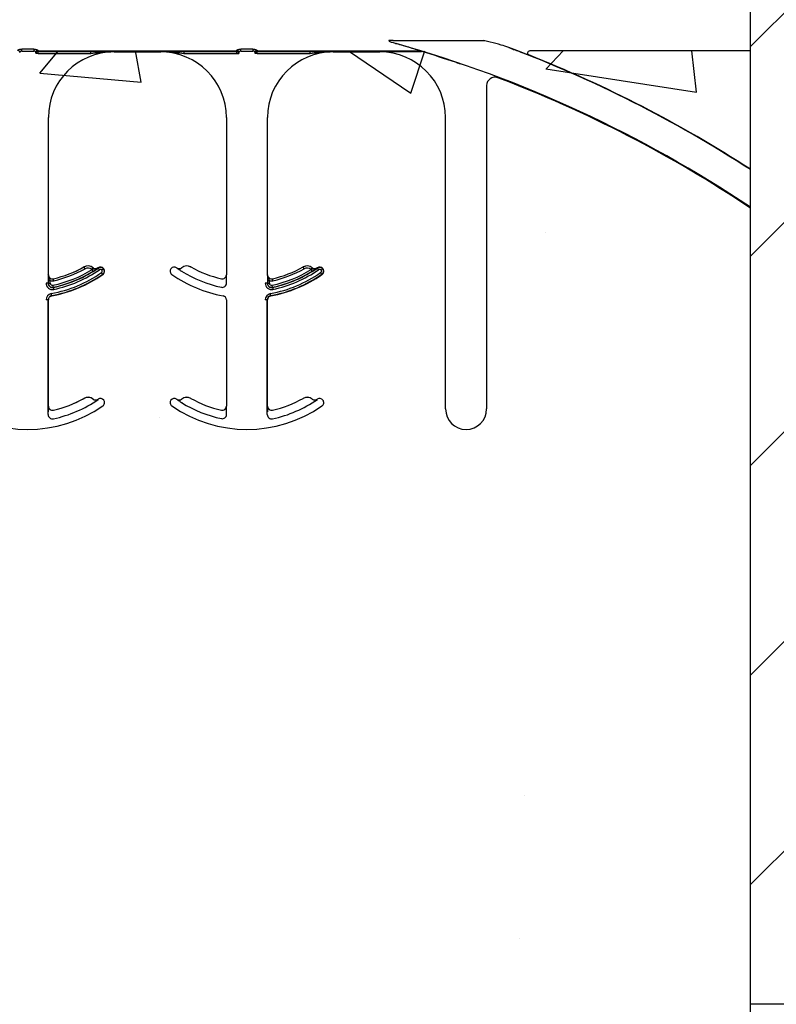
# Model space of a CAD drawing. Units: inches. Extents: x -88 to 141, y -74 to 210.
# Drawn here: x -27 to -24, y 92 to 95 of the extents above; entities that cross this region are included whole.
import ezdxf

# ---------------------------------------------------------------- set-up
doc = ezdxf.new("R2010")
doc.units = ezdxf.units.IN
doc.header["$MEASUREMENT"] = 0
doc.layers.add('Notes', color=7, linetype='Continuous')

# ---------------------------------------------------------------- blocks, each defined once
blk = doc.blocks.new('8ifixed')
h = blk.add_hatch()
h.set_pattern_fill('ANSI31', color=256, scale=4.511166)
h.set_pattern_definition([(45, (139.7326, 54.49643), (-0.398735, 0.398735), [])])
h.paths.add_polyline_path([(131.1787, 42.1542), (131.1787, 42.4979), (130.6484, 42.4979), (130.6484, 58.4979), (131.1787, 58.4979), (131.1787, 58.1542), (131.9287, 58.1542), (131.9287, 58.8417), (131.9599, 58.8729), (132.6474, 58.8729), (132.6787, 58.8417), (132.6787, 58.4979), (133.3984, 58.4979), (133.3984, 42.4979), (132.6787, 42.4979), (132.6787, 42.8417), (132.6474, 42.8729), (131.9599, 42.8729), (131.9287, 42.8417), (131.9287, 42.1542)])
edge = h.paths.add_edge_path(flags=17)
edge.add_line((133.3984, 42.4979), (133.3787, 42.4979))
edge.add_line((133.3984, 58.4979), (133.3787, 58.4979))
h = blk.add_hatch()
h.set_pattern_fill('AR-CONC', color=256, scale=0.644452)
h.paths.add_polyline_path([(122.6484, 58.4979), (122.6484, 54.8697), (130.6484, 54.8697), (130.6484, 58.4979)])
at = {"color": 7, "linetype": 'Continuous', "lineweight": 25}
for p in [(130.6484, 42.4979), (130.6484, 42.4979), (131.1984, 58.4979)]:
    blk.add_line(p, (130.6484, 58.4979), dxfattribs=at)
blk = doc.blocks.new('8infixed')
h = blk.add_hatch()
h.set_pattern_fill('AR-CONC', color=256, scale=0.644452)
h.paths.add_polyline_path([(122.6484, 58.4979), (122.6484, 54.8697), (130.6484, 54.8697), (130.6484, 58.4979)])
blk.add_blockref('8ifixed', (0, 0))

msp = doc.modelspace()

# ---------------------------------------------------------------- hatches: boundary and pattern name
h = msp.add_hatch()
h.set_pattern_fill('ANSI31', color=256, scale=4.51117)
h.paths.add_polyline_path([(-24.3953, 99.5799), (-22.1256, 99.5799), (-21.6256, 99.5799), (-21.6256, 91.5799), (-21.6453, 91.5799), (-22.3453, 91.5799), (-22.3453, 91.9237), (-22.3765, 91.9549), (-23.064, 91.9549), (-23.0953, 91.9237), (-23.0953, 91.2362), (-23.1265, 91.2049), (-23.814, 91.2049), (-23.8453, 91.2362), (-23.8453, 91.5799), (-24.3953, 91.5799)])
h = msp.add_hatch()
h.set_pattern_fill('DASH', color=141, angle=45, style=0)
h.set_pattern_definition([(45, (-272.86436, -27.38732), (1e-17, 0.176776695), [0.125, -0.125])])
edge = h.paths.add_edge_path()
edge.add_arc((-26.0968, 72.6989), 2.75, 180, 270)
edge.add_line((-26.0968, 69.9489), (-21.0176, 69.9489))
edge.add_line((-21.0176, 69.9489), (-21.0176, 69.6989))
edge.add_line((-21.0176, 69.6989), (-26.0968, 69.6989))
edge.add_arc((-26.0968, 72.6989), 3, 180, 270, ccw=False)
edge.add_line((-29.0968, 72.6989), (-29.0968, 97.7337))
edge.add_line((-29.0968, 97.7337), (-28.8468, 97.7337))
edge.add_line((-28.8468, 97.7337), (-28.8468, 72.6989))
h = msp.add_hatch()
h.set_pattern_fill('AR-CONC', color=256, scale=0.644452)
h.set_pattern_definition([(50, (-155.0436, 49.082), (4.6224, -0.40441), [0.48334, -5.31673]), (355, (-155.0436, 49.082), (-0.89419, 4.84752), [0.38667, -4.25339]), (100.4514, (-154.6584, 49.0483), (3.72821, 4.44311), [0.41078, -4.51853]), (46.184, (-155.0436, 50.371), (6.87786, -1.0667), [0.725, -7.9751]), (96.6356, (-154.4705, 50.282), (6.02345, 6.27773), [0.61616, -6.7778]), (351.184, (-155.044, 50.371), (6.02345, 6.27773), [0.58, -6.38008]), (21, (-154.3992, 50.0487), (3.84678, -2.59469), [0.48334, -5.31673]), (326, (-154.399, 50.0487), (1.56805, 4.67325), [0.38667, -4.25339]), (71.4514, (-154.0786, 49.8324), (5.41483, 2.07856), [0.41078, -4.51853]), (37.5, (-155.0436, 49.082), (0.078364, 2.145342), [0, -4.20183, 0, -4.31783, 0, -4.269497]), (7.5, (-155.0436, 49.082), (1.695358, 2.541796), [0, -2.46181, 0, -4.10516, 0, -1.627242]), (327.5, (-156.4808, 49.082), (3.440231, -0.145355), [0, -1.61113, 0, -5.02673, 0, -6.67008]), (317.5, (-157.1252, 49.082), (3.75836, 0.64513), [0, -2.09447, 0, -3.33826, 0, -4.736725])])
h.paths.add_polyline_path([(-32.3953, 91.5799), (-32.3953, 95.2082), (-24.3953, 95.2082), (-24.3953, 91.5799)])

# ---------------------------------------------------------------- linework, layer by layer
at = {"color": 7, "linetype": 'Continuous', "lineweight": 25}
for p, q in [((-24.3953, 91.5799), (-24.3953, 99.5799)), ((-26.8164, 95.2049), (-26.6388, 95.2049)), ((-26.2716, 95.2062), (-25.6463, 95.2062)), ((-25.9826, 95.2049), (-25.805, 95.2049)), ((-25.3987, 95.0771), (-25.3987, 93.846)), ((-27.0664, 94.3566), (-27.0664, 94.9549)), ((-26.3888, 94.9549), (-26.3888, 94.3566)), ((-26.2326, 94.3566), (-26.2326, 94.9549)), ((-25.555, 93.846), (-25.555, 94.9549)), ((-27.0664, 93.8566), (-27.0664, 94.2609)), ((-26.3888, 94.2609), (-26.3888, 93.8566)), ((-26.2326, 93.8566), (-26.2326, 94.2609)), ((-23.8453, 91.5799), (-24.3953, 91.5799))]:
    msp.add_line(p, q, dxfattribs=at)
at = {"color": 8, "linetype": 'Continuous', "lineweight": 25}
for p, q in [((-25.7541, 95.2475), (-25.4088, 95.2475)), ((-27.1215, 95.2151), (-27.1676, 95.2151)), ((-27.1676, 95.2079), (-27.1676, 95.2151)), ((-27.1676, 95.2079), (-27.1215, 95.2079)), ((-27.1215, 95.2151), (-27.1215, 95.2079)), ((-27.1132, 95.1984), (-27.1131, 95.1983)), ((-27.1053, 95.1983), (-27.1131, 95.1983)), ((-26.3497, 95.208), (-27.1056, 95.208)), ((-27.1056, 95.2071), (-27.1056, 95.208)), ((-26.3497, 95.2071), (-27.1056, 95.2071)), ((-27.1054, 95.2062), (-26.3498, 95.2062)), ((-27.1053, 95.2061), (-27.1054, 95.2062)), ((-26.9042, 95.2061), (-27.1053, 95.2061)), ((-27.1053, 95.1983), (-27.1053, 95.2061)), ((-27.1053, 95.1983), (-26.9042, 95.1983)), ((-26.9042, 95.1983), (-26.9042, 95.2061)), ((-26.8164, 95.2049), (-26.8164, 95.2059)), ((-26.6388, 95.2059), (-26.6388, 95.2049)), ((-26.3499, 95.2061), (-26.551, 95.2061)), ((-26.551, 95.2061), (-26.551, 95.1983)), ((-26.551, 95.1983), (-26.3499, 95.1983)), ((-26.3498, 95.2062), (-26.3499, 95.2061)), ((-26.3499, 95.2061), (-26.3499, 95.1983)), ((-26.3499, 95.1983), (-26.3421, 95.1983)), ((-26.3497, 95.208), (-26.3497, 95.2071)), ((-26.3421, 95.1983), (-26.342, 95.1984)), ((-26.2877, 95.2151), (-26.3337, 95.2151)), ((-26.3337, 95.2079), (-26.3337, 95.2151)), ((-26.3337, 95.2079), (-26.2877, 95.2079)), ((-26.2877, 95.2151), (-26.2877, 95.2079)), ((-26.2794, 95.1984), (-26.2793, 95.1983)), ((-26.2715, 95.1983), (-26.2793, 95.1983)), ((-25.6517, 95.208), (-26.2717, 95.208)), ((-26.2717, 95.2071), (-26.2717, 95.208)), ((-25.6517, 95.2071), (-26.2717, 95.2071)), ((-26.2715, 95.2061), (-26.2716, 95.2062)), ((-26.0704, 95.2061), (-26.2715, 95.2061)), ((-26.2715, 95.1983), (-26.2715, 95.2061)), ((-26.2715, 95.1983), (-26.0704, 95.1983)), ((-26.0704, 95.1983), (-26.0704, 95.2061)), ((-25.9826, 95.2049), (-25.9826, 95.2059)), ((-25.805, 95.2059), (-25.805, 95.2049)), ((-25.6463, 95.2061), (-25.7172, 95.2061)), ((-25.6517, 95.208), (-25.6517, 95.2071)), ((-25.6463, 95.2062), (-25.6463, 95.2061)), ((-25.644, 95.2058), (-25.644, 95.2059)), ((-24.3953, 95.2082), (-25.2359, 95.2082)), ((-25.513, 95.1642), (-25.5135, 95.1638)), ((-25.3564, 95.1063), (-25.3561, 95.1072)), ((-26.9308, 94.3862), (-26.9307, 94.3861)), ((-26.896, 94.3834), (-26.8961, 94.3833)), ((-26.8773, 94.3826), (-26.8774, 94.3827)), ((-26.8769, 94.3831), (-26.8764, 94.3823)), ((-26.8562, 94.379), (-26.8555, 94.3796)), ((-26.5778, 94.3827), (-26.5779, 94.3826)), ((-26.5591, 94.3833), (-26.5592, 94.3834)), ((-26.5245, 94.3861), (-26.5244, 94.3862)), ((-26.0969, 94.3862), (-26.0969, 94.3861)), ((-26.0622, 94.3834), (-26.0623, 94.3833)), ((-26.0435, 94.3826), (-26.0435, 94.3827)), ((-26.0431, 94.3831), (-26.0425, 94.3823)), ((-26.0224, 94.379), (-26.0216, 94.3796)), ((-27.0674, 94.3246), (-27.0752, 94.3246)), ((-27.0668, 94.3246), (-27.0674, 94.3246)), ((-27.0668, 94.3345), (-27.0668, 94.3246)), ((-27.0668, 94.3345), (-27.059, 94.3345)), ((-27.0668, 94.3246), (-27.059, 94.3246)), ((-27.0664, 94.3566), (-27.0665, 94.3566)), ((-27.059, 94.3246), (-27.059, 94.3345)), ((-27.0473, 94.3412), (-27.0473, 94.3414)), ((-26.8596, 94.3582), (-26.8591, 94.3574)), ((-26.4079, 94.3414), (-26.4079, 94.3412)), ((-26.3887, 94.3566), (-26.3888, 94.3566)), ((-26.3884, 94.3246), (-26.3884, 94.3345)), ((-26.2335, 94.3246), (-26.2413, 94.3246)), ((-26.233, 94.3246), (-26.2335, 94.3246)), ((-26.233, 94.3345), (-26.233, 94.3246)), ((-26.233, 94.3345), (-26.2251, 94.3345)), ((-26.233, 94.3246), (-26.2251, 94.3246)), ((-26.2326, 94.3566), (-26.2327, 94.3566)), ((-26.2251, 94.3246), (-26.2251, 94.3345)), ((-26.2134, 94.3412), (-26.2135, 94.3414)), ((-26.0258, 94.3582), (-26.0252, 94.3574)), ((-27.0473, 94.3084), (-27.0475, 94.3089)), ((-26.2135, 94.3084), (-26.2136, 94.3089)), ((-27.0674, 94.2609), (-27.0752, 94.2609)), ((-27.0674, 93.8246), (-27.0674, 94.2609)), ((-27.0674, 94.2609), (-27.0664, 94.2609)), ((-27.0536, 94.2763), (-27.0538, 94.2772)), ((-26.3888, 94.2609), (-26.3879, 94.2609)), ((-26.2335, 94.2609), (-26.2413, 94.2609)), ((-26.2335, 93.8246), (-26.2335, 94.2609)), ((-26.2335, 94.2609), (-26.2326, 94.2609)), ((-26.2198, 94.2763), (-26.22, 94.2772)), ((-26.9308, 93.8862), (-26.9307, 93.8861)), ((-26.896, 93.8834), (-26.8961, 93.8833)), ((-26.8773, 93.8826), (-26.8774, 93.8827)), ((-26.8769, 93.8831), (-26.8764, 93.8823)), ((-26.5997, 93.8796), (-26.599, 93.879)), ((-26.5778, 93.8827), (-26.5779, 93.8826)), ((-26.5591, 93.8833), (-26.5592, 93.8834)), ((-26.5245, 93.8861), (-26.5244, 93.8862)), ((-26.0969, 93.8862), (-26.0969, 93.8861)), ((-26.0622, 93.8834), (-26.0623, 93.8833)), ((-26.0435, 93.8826), (-26.0435, 93.8827)), ((-26.0431, 93.8831), (-26.0425, 93.8823)), ((-27.0664, 93.8566), (-27.0665, 93.8566)), ((-27.0473, 93.8412), (-27.0473, 93.8414)), ((-26.4079, 93.8414), (-26.4079, 93.8412)), ((-26.3887, 93.8566), (-26.3888, 93.8566)), ((-26.2326, 93.8566), (-26.2327, 93.8566)), ((-26.2134, 93.8412), (-26.2135, 93.8414)), ((-25.3997, 93.846), (-25.3987, 93.846)), ((-26.3884, 93.8246), (-26.3884, 93.8345))]:
    msp.add_line(p, q, dxfattribs=at)
at = {"color": 8, "linetype": 'Continuous', "lineweight": 25, "flags": 128}
for points in [[(-26.9269, 94.3793), (-26.9276, 94.3806), (-26.9283, 94.3818), (-26.929, 94.383), (-26.9296, 94.384), (-26.93, 94.3849), (-26.9304, 94.3855), (-26.9306, 94.3859), (-26.9307, 94.3861)], [(-26.901, 94.3772), (-26.9, 94.3783), (-26.8991, 94.3795), (-26.8983, 94.3805), (-26.8976, 94.3814), (-26.897, 94.3822), (-26.8965, 94.3828), (-26.8962, 94.3831), (-26.8961, 94.3833)], [(-26.8961, 94.37), (-26.8962, 94.3701), (-26.8964, 94.3705), (-26.8968, 94.3711), (-26.8973, 94.3719), (-26.8979, 94.3729), (-26.8987, 94.3741), (-26.8994, 94.3753), (-26.9002, 94.3766)], [(-26.8764, 94.3823), (-26.8763, 94.3821), (-26.876, 94.3818), (-26.8756, 94.3812), (-26.875, 94.3804), (-26.8744, 94.3794), (-26.8736, 94.3783), (-26.8728, 94.3771), (-26.8719, 94.3759)], [(-26.8596, 94.3582), (-26.8597, 94.3583), (-26.86, 94.3587), (-26.8604, 94.3593), (-26.861, 94.3601), (-26.8616, 94.3611), (-26.8624, 94.3622), (-26.8632, 94.3634), (-26.8641, 94.3646)], [(-26.8562, 94.379), (-26.8564, 94.3789), (-26.8567, 94.3786), (-26.8573, 94.3782), (-26.8581, 94.3776), (-26.8591, 94.3769), (-26.8601, 94.3761), (-26.8613, 94.3752), (-26.8625, 94.3743)], [(-26.0931, 94.3793), (-26.0938, 94.3806), (-26.0945, 94.3818), (-26.0952, 94.383), (-26.0957, 94.384), (-26.0962, 94.3849), (-26.0966, 94.3855), (-26.0968, 94.3859), (-26.0969, 94.3861)], [(-26.0671, 94.3772), (-26.0662, 94.3783), (-26.0653, 94.3795), (-26.0645, 94.3805), (-26.0637, 94.3814), (-26.0631, 94.3822), (-26.0627, 94.3828), (-26.0624, 94.3831), (-26.0623, 94.3833)], [(-26.0622, 94.37), (-26.0623, 94.3701), (-26.0626, 94.3705), (-26.063, 94.3711), (-26.0635, 94.3719), (-26.0641, 94.3729), (-26.0648, 94.3741), (-26.0656, 94.3753), (-26.0664, 94.3766)], [(-26.0425, 94.3823), (-26.0424, 94.3821), (-26.0422, 94.3818), (-26.0418, 94.3812), (-26.0412, 94.3804), (-26.0405, 94.3794), (-26.0398, 94.3783), (-26.0389, 94.3771), (-26.0381, 94.3759)], [(-26.0258, 94.3582), (-26.0259, 94.3583), (-26.0262, 94.3587), (-26.0266, 94.3593), (-26.0271, 94.3601), (-26.0278, 94.3611), (-26.0286, 94.3622), (-26.0294, 94.3634), (-26.0303, 94.3646)], [(-26.0224, 94.379), (-26.0225, 94.3789), (-26.0229, 94.3786), (-26.0235, 94.3782), (-26.0243, 94.3776), (-26.0252, 94.3769), (-26.0263, 94.3761), (-26.0275, 94.3752), (-26.0287, 94.3743)], [(-27.0455, 94.3336), (-27.0459, 94.3351), (-27.0462, 94.3365), (-27.0465, 94.3378), (-27.0468, 94.339), (-27.047, 94.3399), (-27.0471, 94.3406), (-27.0472, 94.3411), (-27.0473, 94.3412)], [(-26.2117, 94.3336), (-26.212, 94.3351), (-26.2124, 94.3365), (-26.2127, 94.3378), (-26.2129, 94.339), (-26.2131, 94.3399), (-26.2133, 94.3406), (-26.2134, 94.3411), (-26.2134, 94.3412)], [(-27.0538, 94.2772), (-27.0538, 94.2774), (-27.0539, 94.2778), (-27.054, 94.2785), (-27.0542, 94.2795), (-27.0544, 94.2806), (-27.0547, 94.282), (-27.0549, 94.2834), (-27.0552, 94.2849)], [(-27.0475, 94.3089), (-27.0475, 94.3091), (-27.0476, 94.3095), (-27.0477, 94.3103), (-27.0479, 94.3112), (-27.0482, 94.3124), (-27.0485, 94.3137), (-27.0488, 94.3151), (-27.0491, 94.3166)], [(-27.0473, 94.3084), (-27.0473, 94.3082), (-27.0472, 94.3078), (-27.0471, 94.307), (-27.0469, 94.3061), (-27.0466, 94.3049), (-27.0463, 94.3036), (-27.046, 94.3022), (-27.0457, 94.3007)], [(-26.22, 94.2772), (-26.22, 94.2774), (-26.2201, 94.2778), (-26.2202, 94.2785), (-26.2204, 94.2795), (-26.2206, 94.2806), (-26.2208, 94.282), (-26.2211, 94.2834), (-26.2214, 94.2849)], [(-26.2136, 94.3089), (-26.2137, 94.3091), (-26.2138, 94.3095), (-26.2139, 94.3103), (-26.2141, 94.3112), (-26.2144, 94.3124), (-26.2146, 94.3137), (-26.2149, 94.3151), (-26.2152, 94.3166)], [(-26.2135, 94.3084), (-26.2135, 94.3082), (-26.2134, 94.3078), (-26.2132, 94.307), (-26.213, 94.3061), (-26.2128, 94.3049), (-26.2125, 94.3036), (-26.2122, 94.3022), (-26.2119, 94.3007)]]:
    msp.add_lwpolyline(points, dxfattribs=at)
at = {"color": 8, "linetype": 'Continuous', "lineweight": 25}
for centre, radius, start, end in [((-25.7418, 95.2333), 0.00289, 102.4081, 161.3452), ((-27.1831, 95.2028), 0.00774, 1.0841, 90.5149), ((-27.1059, 95.2028), 0.00774, 89.4851, 178.9159), ((-27.1055, 95.2002), 0.00782, 90.0295, 179.9102), ((-27.1059, 95.1997), 0.00748, 87.2743, 175.7541), ((-27.1054, 95.1984), 0.00781, 90.0196, 179.9847), ((-27.1053, 95.1983), 0.00781, 90.0196, 179.9847), ((-26.3499, 95.1983), 0.00781, 0.0238, 89.9762), ((-26.3498, 95.1984), 0.00781, 0.0238, 89.9762), ((-26.3497, 95.2002), 0.00782, 0.0898, 89.9705), ((-26.3493, 95.1997), 0.00748, 4.2396, 92.732), ((-26.3493, 95.2028), 0.00774, 1.0841, 90.5149), ((-26.2721, 95.2028), 0.00774, 89.4851, 178.9159), ((-26.2717, 95.2002), 0.00781, 90.0252, 179.9145), ((-26.2721, 95.1997), 0.00748, 87.268, 175.7604), ((-26.2716, 95.1984), 0.00781, 90.0196, 179.9804), ((-26.2715, 95.1983), 0.00781, 90.0196, 179.9804), ((-25.6517, 95.2003), 0.00774, 73.1935, 90.2713), ((-25.65, 95.205), 0.00278, 78.875, 128.6964), ((-25.6463, 95.1983), 0.00782, 73.0025, 89.9965), ((-27.0203, 90.7049), 4.7066, 71.3291, 72.9972), ((-27.0203, 90.7049), 4.8278, 57.0623, 69.3098), ((-25.2356, 95.2003), 0.00785, 91.7473, 246.5733), ((-27.1445, 94.7679), 0.4912, 280.4757, 304.8121), ((-27.1445, 94.7679), 0.4613, 281.9405, 301.9759), ((-27.1445, 94.7679), 0.4691, 281.9405, 301.9759), ((-27.1445, 94.7679), 0.4775, 281.9405, 304.8121), ((-27.1445, 94.7679), 0.4454, 282.8396, 299.2478), ((-26.9155, 94.3589), 0.0311, 51.4439, 119.2478), ((-26.9155, 94.3589), 0.0233, 51.4439, 119.2478), ((-26.8863, 94.3956), 0.0236, 231.4439, 233.7426), ((-26.868, 94.3702), 0.0147, 36.6607, 124.8121), ((-26.868, 94.3702), 0.00686, 36.6607, 124.8121), ((-26.868, 94.3702), 0.00686, 304.8121, 36.6607), ((-26.868, 94.3702), 0.0147, 304.8121, 36.6607), ((-26.5689, 94.3956), 0.0158, 235.2559, 308.5561), ((-26.5397, 94.3589), 0.0311, 60.7522, 128.5561), ((-26.3107, 94.7679), 0.4691, 238.0241, 258.0595), ((-26.3107, 94.7679), 0.4912, 280.4757, 304.8121), ((-26.3107, 94.7679), 0.4613, 281.9405, 301.9759), ((-26.3107, 94.7679), 0.4691, 281.9405, 301.9759), ((-26.3107, 94.7679), 0.4775, 281.9405, 304.8121), ((-26.3107, 94.7679), 0.4454, 282.8396, 299.2478), ((-26.0817, 94.3589), 0.0311, 51.4439, 119.2478), ((-26.0817, 94.3589), 0.0233, 51.4439, 119.2478), ((-26.0524, 94.3956), 0.0236, 231.4439, 233.7426), ((-26.0342, 94.3702), 0.0147, 36.6607, 124.8121), ((-26.0342, 94.3702), 0.00686, 36.6607, 124.8121), ((-26.0342, 94.3702), 0.00686, 304.8121, 36.6607), ((-26.0342, 94.3702), 0.0147, 304.8121, 36.6607), ((-27.0508, 94.3246), 0.0244, 180, 281.9405), ((-27.0508, 94.3246), 0.016, 180, 281.9405), ((-27.0508, 94.3566), 0.0236, 249.6112, 282.8396), ((-27.0508, 94.3246), 0.00821, 180, 281.9405), ((-27.1445, 94.7679), 0.499, 280.4757, 304.8121), ((-26.4044, 94.3246), 0.016, 258.0595, 0), ((-26.2169, 94.3246), 0.0244, 180, 281.9405), ((-26.2169, 94.3246), 0.016, 180, 281.9405), ((-26.2169, 94.3566), 0.0236, 249.6112, 282.8396), ((-26.2169, 94.3246), 0.00821, 180, 281.9405), ((-26.3107, 94.7679), 0.499, 280.4757, 304.8121), ((-27.0508, 94.2609), 0.0244, 100.4757, 180), ((-26.2169, 94.2609), 0.0244, 100.4757, 180), ((-26.9155, 93.8589), 0.0311, 51.4439, 119.2478), ((-26.5689, 93.8956), 0.0158, 235.2559, 308.5561), ((-26.5397, 93.8589), 0.0311, 60.7522, 128.5561), ((-26.0817, 93.8589), 0.0311, 51.4439, 119.2478), ((-26.3107, 94.2679), 0.4691, 238.0241, 258.0595), ((-26.4044, 93.8246), 0.016, 258.0595, 0)]:
    msp.add_arc(centre, radius, start, end, dxfattribs=at)
at = {"color": 7, "linetype": 'Continuous', "lineweight": 25}
for centre, radius, start, end in [((-27.0203, 90.7049), 4.708, 56.1125, 74.2512), ((-26.8164, 94.9549), 0.25, 90, 180), ((-26.6388, 94.9549), 0.25, 0, 90), ((-25.9826, 94.9549), 0.25, 90, 180), ((-25.805, 94.9549), 0.25, 0, 90), ((-27.0203, 90.7049), 4.8289, 57.0707, 68.3499), ((-25.3675, 95.0771), 0.0312, 69.2918, 180), ((-27.0203, 90.7049), 4.7054, 56.0913, 69.2918), ((-27.1445, 94.7679), 0.4375, 282.8396, 299.2478), ((-27.1445, 94.7679), 0.4376, 282.8396, 299.2478), ((-27.1445, 94.7679), 0.4697, 281.9405, 304.8121), ((-26.9155, 94.3589), 0.0313, 51.4439, 119.2478), ((-26.8863, 94.3956), 0.0158, 231.4439, 304.7441), ((-26.8863, 94.3956), 0.0156, 231.4439, 304.7441), ((-27.1445, 94.7679), 0.4688, 304.7441, 304.8121), ((-26.868, 94.3702), 0.0156, 36.6607, 124.8121), ((-26.868, 94.3702), 0.0156, 304.8121, 36.6607), ((-26.5872, 94.3702), 0.0156, 143.3393, 235.1879), ((-26.5872, 94.3702), 0.0156, 55.1879, 143.3393), ((-26.3107, 94.7679), 0.4688, 235.1879, 235.2559), ((-26.5689, 94.3956), 0.0156, 235.2559, 308.5561), ((-26.5397, 94.3589), 0.0313, 60.7522, 128.5561), ((-26.3107, 94.7679), 0.4376, 240.7522, 257.1604), ((-26.3107, 94.7679), 0.4375, 240.7522, 257.1604), ((-26.3107, 94.7679), 0.4375, 282.8396, 299.2478), ((-26.3107, 94.7679), 0.4697, 281.9405, 304.8121), ((-26.3107, 94.7679), 0.4376, 282.8396, 299.2478), ((-26.0817, 94.3589), 0.0313, 51.4439, 119.2478), ((-26.0524, 94.3956), 0.0158, 231.4439, 304.7441), ((-26.0524, 94.3956), 0.0156, 231.4439, 304.7441), ((-26.3107, 94.7679), 0.4688, 304.7441, 304.8121), ((-26.0342, 94.3702), 0.0156, 36.6607, 124.8121), ((-26.0342, 94.3702), 0.0156, 304.8121, 36.6607), ((-27.0508, 94.3246), 0.0166, 180, 281.9405), ((-27.0508, 94.3566), 0.0158, 180, 282.8396), ((-27.0508, 94.3566), 0.0156, 180, 282.8396), ((-27.1445, 94.7679), 0.5, 280.4757, 304.8121), ((-26.3107, 94.7679), 0.5, 235.1879, 259.5243), ((-26.4044, 94.3566), 0.0158, 257.1604, 0), ((-26.4044, 94.3566), 0.0156, 257.1604, 0), ((-26.2169, 94.3246), 0.0166, 180, 281.9405), ((-26.2169, 94.3566), 0.0158, 180, 282.8396), ((-26.2169, 94.3566), 0.0156, 180, 282.8396), ((-26.3107, 94.7679), 0.5, 280.4757, 304.8121), ((-27.0508, 94.2609), 0.0166, 100.4757, 180), ((-27.0508, 94.2609), 0.0156, 100.4757, 180), ((-26.4044, 94.2609), 0.0156, 0, 79.5243), ((-26.2169, 94.2609), 0.0166, 100.4757, 180), ((-26.2169, 94.2609), 0.0156, 100.4757, 180), ((-27.1445, 94.2679), 0.4375, 282.8396, 299.2478), ((-27.1445, 94.2679), 0.4376, 282.8396, 299.2478), ((-27.1445, 94.2679), 0.4697, 281.9405, 304.8121), ((-26.9155, 93.8589), 0.0313, 51.4439, 119.2478), ((-26.8863, 93.8956), 0.0158, 231.4439, 304.7441), ((-26.8863, 93.8956), 0.0156, 231.4439, 304.7441), ((-27.1445, 94.2679), 0.4688, 304.7441, 304.8121), ((-26.868, 93.8702), 0.0156, 36.6607, 124.8121), ((-26.868, 93.8702), 0.0156, 304.8121, 36.6607), ((-26.5872, 93.8702), 0.0156, 143.3393, 235.1879), ((-26.5872, 93.8702), 0.0156, 55.1879, 143.3393), ((-26.3107, 94.2679), 0.4687, 235.1879, 235.2559), ((-26.5689, 93.8956), 0.0156, 235.2559, 308.5561), ((-26.5397, 93.8589), 0.0313, 60.7522, 128.5561), ((-26.3107, 94.2679), 0.4376, 240.7522, 257.1604), ((-26.3107, 94.2679), 0.4375, 240.7522, 257.1604), ((-26.3107, 94.2679), 0.4375, 282.8396, 299.2478), ((-26.3107, 94.2679), 0.4697, 281.9405, 304.8121), ((-26.3107, 94.2679), 0.4376, 282.8396, 299.2478), ((-26.0817, 93.8589), 0.0313, 51.4439, 119.2478), ((-26.0524, 93.8956), 0.0158, 231.4439, 304.7441), ((-26.0524, 93.8956), 0.0156, 231.4439, 304.7441), ((-26.3107, 94.2679), 0.4688, 304.7441, 304.8121), ((-26.0342, 93.8702), 0.0156, 36.6607, 124.8121), ((-26.0342, 93.8702), 0.0156, 304.8121, 36.6607), ((-27.1445, 94.2679), 0.5, 235.1879, 304.8121), ((-27.0508, 93.8566), 0.0158, 180, 282.8396), ((-27.0508, 93.8566), 0.0156, 180, 282.8396), ((-26.3107, 94.2679), 0.5, 235.1879, 304.8121), ((-26.4044, 93.8566), 0.0158, 257.1604, 0), ((-26.4044, 93.8566), 0.0156, 257.1604, 0), ((-26.2169, 93.8566), 0.0158, 180, 282.8396), ((-26.2169, 93.8566), 0.0156, 180, 282.8396), ((-25.4768, 93.846), 0.0781, 180, 0), ((-27.0508, 93.8246), 0.0166, 180, 281.9405), ((-26.2169, 93.8246), 0.0166, 180, 281.9405)]:
    msp.add_arc(centre, radius, start, end, dxfattribs=at)
at = {"color": 8, "linetype": 'Continuous', "lineweight": 25, "extrusion": (0, 0, -1)}
for centre, major_axis, ratio, start_param, end_param in [((-27.1133, 95.3017), (0, -0.1016), 0.017455, 0.048613, 0.235882), ((-27.1132, 95.2141), (0, -0.0156), 0.017455, 0.017453, 0.484171), ((-27.1055, 95.3017), (0, -0.0938), 0.01891, 0.048613, 0.235882), ((-27.1054, 95.2141), (0, -0.00781), 0.03491, 0.017453, 0.484171), ((-26.3498, 95.2141), (0, -0.00781), 0.03491, 5.799014, 6.265732), ((-26.3498, 95.3017), (0, -0.0938), 0.01891, 6.047304, 6.234572), ((-26.342, 95.2141), (0, -0.0156), 0.017455, 5.799014, 6.265732), ((-26.3419, 95.3017), (0, -0.1016), 0.017455, 6.047304, 6.234572), ((-26.2794, 95.3017), (0, -0.1016), 0.017455, 0.048613, 0.235882), ((-26.2794, 95.2141), (0, -0.0156), 0.017455, 0.017453, 0.484171), ((-26.2716, 95.3017), (0, -0.0938), 0.01891, 0.048613, 0.235882), ((-26.2716, 95.2141), (0, -0.00781), 0.03491, 0.017453, 0.484171)]:
    msp.add_ellipse(centre, major_axis=major_axis, ratio=ratio, start_param=start_param, end_param=end_param, dxfattribs=at)
at = {"color": 7, "linetype": 'Continuous', "lineweight": 25}
for points, knots in [([(-25.7704, 95.2483), (-25.7705, 95.2483), (-25.7707, 95.2482), (-25.771, 95.248), (-25.7711, 95.2478), (-25.7712, 95.2476), (-25.7711, 95.2474), (-25.771, 95.2471), (-25.7705, 95.2466), (-25.7684, 95.2451), (-25.7643, 95.2433), (-25.7553, 95.2399), (-25.7479, 95.2378), (-25.7424, 95.2362)], [0, 0, 0, 0, 0.013982, 0.022921, 0.030274, 0.037632, 0.045438, 0.053525, 0.068627, 0.118354, 0.297213, 0.478756, 1, 1, 1, 1]), ([(-25.6494, 95.2077), (-25.6504, 95.2081), (-25.6526, 95.2089), (-25.666, 95.2133), (-25.6955, 95.2225), (-25.724, 95.2308), (-25.7424, 95.2362)], [0, 0, 0, 0, 0.104254, 0.242732, 0.508312, 1, 1, 1, 1]), ([(-26.8164, 95.2059), (-26.8166, 95.2059), (-26.8353, 95.206), (-26.8642, 95.2061), (-26.8938, 95.2061), (-26.9042, 95.2061)], [0, 0, 0, 0, 0.006927, 0.648714, 1, 1, 1, 1]), ([(-26.8317, 95.205), (-26.8268, 95.2055), (-26.8217, 95.2059), (-26.8166, 95.2059), (-26.8164, 95.2059)], [0, 0, 0, 0, 0.959086, 1, 1, 1, 1]), ([(-26.551, 95.2061), (-26.5615, 95.2061), (-26.591, 95.2061), (-26.6199, 95.206), (-26.6386, 95.2059), (-26.6388, 95.2059)], [0, 0, 0, 0, 0.351286, 0.993073, 1, 1, 1, 1]), ([(-25.9826, 95.2059), (-25.9828, 95.2059), (-26.0015, 95.206), (-26.0304, 95.2061), (-26.0599, 95.2061), (-26.0704, 95.2061)], [0, 0, 0, 0, 0.006921, 0.648707, 1, 1, 1, 1]), ([(-25.9978, 95.205), (-25.993, 95.2055), (-25.9879, 95.2059), (-25.9828, 95.2059), (-25.9826, 95.2059)], [0, 0, 0, 0, 0.959086, 1, 1, 1, 1]), ([(-25.7172, 95.2061), (-25.7276, 95.2061), (-25.7572, 95.2061), (-25.786, 95.206), (-25.8048, 95.2059), (-25.805, 95.2059)], [0, 0, 0, 0, 0.351293, 0.993079, 1, 1, 1, 1]), ([(-25.5076, 95.1626), (-25.5076, 95.1626), (-25.5063, 95.1622), (-25.5028, 95.161), (-25.4992, 95.1598), (-25.4973, 95.1592)], [0, 0, 0, 0, 0.0038098, 0.5021339, 1, 1, 1, 1]), ([(-26.8961, 94.37), (-26.8944, 94.371), (-26.8908, 94.3733), (-26.885, 94.3771), (-26.8807, 94.3802), (-26.8782, 94.382), (-26.8773, 94.3826), (-26.8773, 94.3826)], [0, 0, 0, 0, 0.213299, 0.440551, 0.809917, 0.994487, 1, 1, 1, 1]), ([(-26.5779, 94.3826), (-26.5779, 94.3826), (-26.577, 94.382), (-26.5745, 94.3802), (-26.5702, 94.3771), (-26.5644, 94.3733), (-26.5608, 94.371), (-26.5591, 94.37)], [0, 0, 0, 0, 0.005518, 0.190087, 0.559444, 0.786702, 1, 1, 1, 1]), ([(-26.0622, 94.37), (-26.0605, 94.371), (-26.057, 94.3733), (-26.0512, 94.3771), (-26.0469, 94.3802), (-26.0444, 94.382), (-26.0435, 94.3826), (-26.0435, 94.3826)], [0, 0, 0, 0, 0.213299, 0.440551, 0.809917, 0.994487, 1, 1, 1, 1]), ([(-27.0665, 94.3566), (-27.0665, 94.3566), (-27.0666, 94.3555), (-27.0666, 94.3525), (-27.0667, 94.3474), (-27.0668, 94.3406), (-27.0668, 94.3365), (-27.0668, 94.3345)], [0, 0, 0, 0, 0.005577, 0.191572, 0.561962, 0.786581, 1, 1, 1, 1]), ([(-26.3884, 94.3345), (-26.3884, 94.3365), (-26.3884, 94.3406), (-26.3885, 94.3474), (-26.3886, 94.3525), (-26.3887, 94.3555), (-26.3887, 94.3566), (-26.3887, 94.3566)], [0, 0, 0, 0, 0.2134188, 0.4380377, 0.8084285, 0.9944234, 1, 1, 1, 1]), ([(-26.2327, 94.3566), (-26.2327, 94.3566), (-26.2327, 94.3555), (-26.2328, 94.3525), (-26.2329, 94.3474), (-26.2329, 94.3406), (-26.233, 94.3365), (-26.233, 94.3345)], [0, 0, 0, 0, 0.005577, 0.191572, 0.561962, 0.786581, 1, 1, 1, 1]), ([(-26.5779, 93.8826), (-26.5779, 93.8826), (-26.577, 93.882), (-26.5745, 93.8802), (-26.5702, 93.8771), (-26.5644, 93.8733), (-26.5608, 93.871), (-26.5591, 93.87)], [0, 0, 0, 0, 0.005518, 0.190085, 0.559438, 0.786705, 1, 1, 1, 1]), ([(-27.0665, 93.8566), (-27.0665, 93.8566), (-27.0666, 93.8555), (-27.0666, 93.8525), (-27.0667, 93.8474), (-27.0668, 93.8406), (-27.0668, 93.8365), (-27.0668, 93.8345)], [0, 0, 0, 0, 0.005577, 0.191571, 0.561961, 0.786561, 1, 1, 1, 1]), ([(-26.3884, 93.8345), (-26.3884, 93.8365), (-26.3884, 93.8406), (-26.3885, 93.8474), (-26.3886, 93.8525), (-26.3887, 93.8555), (-26.3887, 93.8566), (-26.3887, 93.8566)], [0, 0, 0, 0, 0.2134391, 0.4380388, 0.8084289, 0.9944234, 1, 1, 1, 1]), ([(-26.2327, 93.8566), (-26.2327, 93.8566), (-26.2327, 93.8555), (-26.2328, 93.8525), (-26.2329, 93.8474), (-26.2329, 93.8406), (-26.233, 93.8365), (-26.233, 93.8345)], [0, 0, 0, 0, 0.005577, 0.191571, 0.561961, 0.786561, 1, 1, 1, 1])]:
    msp.add_open_spline(points, degree=3, knots=knots, dxfattribs=at)
at = {"color": 8, "linetype": 'Continuous', "lineweight": 25}
for points, knots in [([(-25.7541, 95.2475), (-25.7579, 95.248), (-25.7627, 95.2487), (-25.768, 95.2487), (-25.7697, 95.2486), (-25.7702, 95.2483), (-25.7704, 95.2483)], [0, 0, 0, 0, 0.691712, 0.885939, 0.971643, 1, 1, 1, 1]), ([(-25.3146, 95.2213), (-25.3241, 95.2246), (-25.3471, 95.2325), (-25.3777, 95.2408), (-25.3996, 95.2459), (-25.4077, 95.2473), (-25.4088, 95.2475)], [0, 0, 0, 0, 0.311307, 0.748823, 0.965852, 1, 1, 1, 1]), ([(-27.1832, 95.2105), (-27.1831, 95.2108), (-27.1828, 95.2116), (-27.1806, 95.2128), (-27.177, 95.2141), (-27.1725, 95.215), (-27.1692, 95.2151), (-27.1676, 95.2151)], [0, 0, 0, 0, 0.159896, 0.376982, 0.585621, 0.791049, 1, 1, 1, 1]), ([(-27.1676, 95.2079), (-27.1683, 95.2079), (-27.1691, 95.2078), (-27.1707, 95.2074), (-27.1723, 95.2067), (-27.1741, 95.2054), (-27.1752, 95.2041), (-27.1753, 95.2033), (-27.1754, 95.2029)], [0, 0, 0, 0, 0.168301, 0.1901, 0.386982, 0.600179, 0.830227, 1, 1, 1, 1]), ([(-27.1215, 95.2151), (-27.1207, 95.2151), (-27.1181, 95.2151), (-27.1138, 95.2145), (-27.1095, 95.2133), (-27.1065, 95.2118), (-27.1061, 95.2109), (-27.1059, 95.2105)], [0, 0, 0, 0, 0.104178, 0.330271, 0.56013, 0.782002, 1, 1, 1, 1]), ([(-27.1137, 95.2029), (-27.1138, 95.2034), (-27.114, 95.2043), (-27.1155, 95.2059), (-27.1174, 95.2071), (-27.1192, 95.2077), (-27.1205, 95.2079), (-27.1211, 95.2079), (-27.1215, 95.2079)], [0, 0, 0, 0, 0.231657, 0.465239, 0.694984, 0.862979, 0.90609, 1, 1, 1, 1]), ([(-26.9042, 95.1983), (-26.8941, 95.1999), (-26.87, 95.2038), (-26.8458, 95.2046), (-26.8317, 95.205)], [0, 0, 0, 0, 0.417706, 1, 1, 1, 1]), ([(-26.6388, 95.2059), (-26.6386, 95.2059), (-26.6194, 95.2059), (-26.5901, 95.2043), (-26.5611, 95.1999), (-26.551, 95.1983)], [0, 0, 0, 0, 0.007111, 0.654824, 1, 1, 1, 1]), ([(-26.3493, 95.2105), (-26.3492, 95.2108), (-26.3489, 95.2116), (-26.3467, 95.2128), (-26.3431, 95.2141), (-26.3387, 95.215), (-26.3354, 95.2151), (-26.3337, 95.2151)], [0, 0, 0, 0, 0.159897, 0.376996, 0.58562, 0.791071, 1, 1, 1, 1]), ([(-26.3337, 95.2079), (-26.3345, 95.2079), (-26.3353, 95.2078), (-26.3369, 95.2074), (-26.3385, 95.2067), (-26.3402, 95.2054), (-26.3413, 95.2041), (-26.3415, 95.2033), (-26.3415, 95.2029)], [0, 0, 0, 0, 0.168261, 0.190102, 0.386951, 0.600181, 0.830217, 1, 1, 1, 1]), ([(-26.2877, 95.2151), (-26.2868, 95.2151), (-26.2842, 95.2151), (-26.2799, 95.2145), (-26.2757, 95.2133), (-26.2727, 95.2118), (-26.2723, 95.2109), (-26.272, 95.2105)], [0, 0, 0, 0, 0.104177, 0.330291, 0.560127, 0.78201, 1, 1, 1, 1]), ([(-26.2799, 95.2029), (-26.28, 95.2034), (-26.2802, 95.2043), (-26.2816, 95.2059), (-26.2836, 95.2071), (-26.2853, 95.2077), (-26.2866, 95.2079), (-26.2872, 95.2079), (-26.2877, 95.2079)], [0, 0, 0, 0, 0.231646, 0.465246, 0.694987, 0.86298, 0.906047, 1, 1, 1, 1]), ([(-26.0704, 95.1983), (-26.0603, 95.1999), (-26.0362, 95.2038), (-26.0119, 95.2046), (-25.9978, 95.205)], [0, 0, 0, 0, 0.417706, 1, 1, 1, 1]), ([(-25.6463, 95.2062), (-25.6463, 95.2062), (-25.6463, 95.2063), (-25.6467, 95.2063), (-25.6481, 95.2066), (-25.6499, 95.2069), (-25.6513, 95.2071), (-25.6517, 95.2071)], [0, 0, 0, 0, 0.064837, 0.139549, 0.353954, 0.81208, 1, 1, 1, 1]), ([(-25.3146, 95.2213), (-25.3084, 95.219), (-25.2983, 95.2153), (-25.2776, 95.2075), (-25.258, 95.2002), (-25.2432, 95.1947), (-25.2399, 95.1935), (-25.2387, 95.1931)], [0, 0, 0, 0, 0.199205, 0.326689, 0.696906, 0.895681, 1, 1, 1, 1]), ([(-25.513, 95.1642), (-25.5129, 95.1642), (-25.5128, 95.1642), (-25.5113, 95.1638), (-25.5088, 95.163), (-25.5076, 95.1626)], [0, 0, 0, 0, 0.182416, 0.581327, 1, 1, 1, 1]), ([(-26.8773, 94.3826), (-26.8774, 94.3826), (-26.879, 94.3814), (-26.8838, 94.3791), (-26.8904, 94.3783), (-26.8962, 94.3776), (-26.899, 94.3769), (-26.9002, 94.3766)], [0, 0, 0, 0, 0.006493, 0.255028, 0.662054, 0.850252, 1, 1, 1, 1]), ([(-26.0435, 94.3826), (-26.0435, 94.3826), (-26.0452, 94.3814), (-26.0499, 94.3791), (-26.0565, 94.3783), (-26.0624, 94.3776), (-26.0652, 94.3769), (-26.0664, 94.3766)], [0, 0, 0, 0, 0.006493, 0.255028, 0.662054, 0.850252, 1, 1, 1, 1]), ([(-27.059, 94.3345), (-27.0594, 94.3357), (-27.0602, 94.3383), (-27.0628, 94.3435), (-27.0658, 94.3493), (-27.0665, 94.3545), (-27.0665, 94.3565), (-27.0665, 94.3566)], [0, 0, 0, 0, 0.149556, 0.335226, 0.743107, 0.993441, 1, 1, 1, 1]), ([(-26.2251, 94.3345), (-26.2255, 94.3357), (-26.2264, 94.3383), (-26.229, 94.3435), (-26.2319, 94.3493), (-26.2327, 94.3545), (-26.2327, 94.3565), (-26.2327, 94.3566)], [0, 0, 0, 0, 0.149556, 0.335226, 0.743107, 0.993441, 1, 1, 1, 1])]:
    msp.add_open_spline(points, degree=3, knots=knots, dxfattribs=at)

# ---------------------------------------------------------------- block references
at = {"layer": 'Notes'}
msp.add_blockref('8infixed', (-155.0436, 33.082), dxfattribs=at)

doc.saveas('drawing.dxf')
